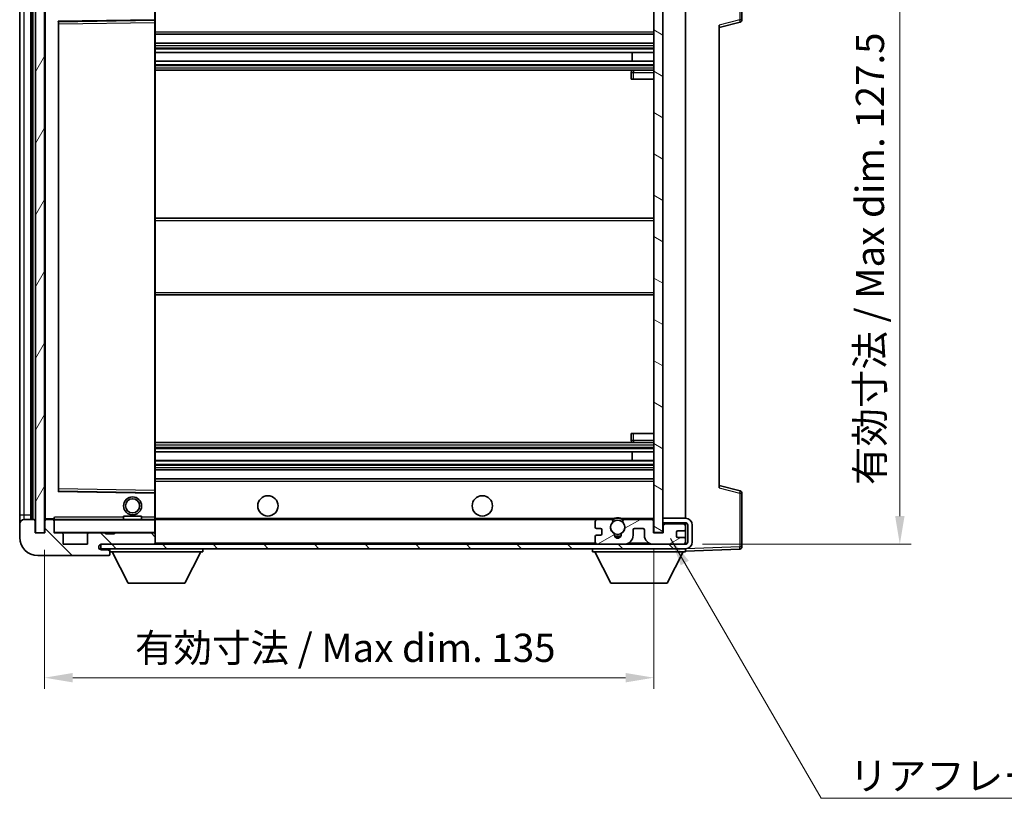
# Model space of a CAD drawing. Units: millimetres. Extents: x 0 to 6130, y 0 to 843.
# Drawn here: x 1708 to 1926, y 431 to 604 of the extents above; entities that cross this region are included whole.
import ezdxf

# ---------------------------------------------------------------- set-up
doc = ezdxf.new("R2010")
doc.units = ezdxf.units.MM
doc.header["$LTSCALE"] = 3
doc.layers.get('Defpoints').update_dxf_attribs({"lineweight": 25})
for name, color, linetype, lineweight in [('Dimension (ISO)', 7, 'Continuous', 18), ('Hatch (ISO)', 1, 'Continuous', 18), ('Symbol (ISO)', 7, 'Continuous', 18), ('Visible (ISO)', 7, 'Continuous', 35), ('Visible Narrow (ISO)', 7, 'Continuous', 25)]:
    doc.layers.add(name, color=color, linetype=linetype, lineweight=lineweight)
doc.styles.add('Note Text (TK)', font='txt')
doc.dimstyles.new('Default - Method 1b (TK)', dxfattribs={"dimscale": 3, "dimtxt": 2.5, "dimasz": 2.5, "dimexe": 1, "dimexo": 1.5, "dimgap": 1, "dimtad": 1, "dimtoh": 1, "dimrnd": 1e-08, "dimdsep": 46, "dimtxsty": 'Note Text (TK)', "dimcen": 0.09, "dimdle": 5, "dimclrd": 100, "dimclre": 100, "dimclrt": 7, "dimadec": 1, "dimazin": 1, "dimtfac": 1, "dimtmove": 0, "dimatfit": 3, "dimfxl": 1, "dimtolj": 1, "dimlwd": -1, "dimlwe": -1, "dimarcsym": 0})
doc.dimstyles.new('Default - Method 1b (TK)$7', dxfattribs={"dimscale": 3, "dimtxt": 2.5, "dimasz": 2.5, "dimexe": 1, "dimexo": 1.5, "dimgap": 1, "dimtad": 1, "dimtoh": 1, "dimrnd": 1e-08, "dimdsep": 46, "dimtxsty": 'Note Text (TK)', "dimcen": 0.09, "dimdle": 5, "dimclrd": 100, "dimclre": 100, "dimclrt": 7, "dimadec": 1, "dimazin": 1, "dimtfac": 1, "dimtmove": 0, "dimatfit": 3, "dimfxl": 1, "dimtolj": 1, "dimlwd": -1, "dimlwe": -1, "dimarcsym": 0})
pattern_1 = [(135.0002, (1146.75, -20), (-5.61264, -5.61268), [])]

# ---------------------------------------------------------------- blocks, each defined once
blk = doc.blocks.new('*D56')
at = {"layer": 'Defpoints', "color": 0}
for p in [(1713.07, 490.17), (1848.07, 490.27), (1848.07, 458.1)]:
    blk.add_point(p, dxfattribs=at)
at = {"layer": 'Dimension (ISO)', "color": 100}
for p, q in [((1848.07, 486.52), (1848.07, 455.6)), ((1713.07, 486.42), (1713.07, 455.6)), ((1719.32, 458.1), (1841.82, 458.1))]:
    blk.add_line(p, q, dxfattribs=at)
for points in [[(1719.32, 459.14), (1719.32, 457.06), (1713.07, 458.1)], [(1841.82, 459.14), (1841.82, 457.06), (1848.07, 458.1)]]:
    blk.add_solid(points, dxfattribs=at)
at = {"layer": 'Dimension (ISO)', "color": 7, "insert": (1733.13, 464.72), "char_height": 6.25, "attachment_point": 4, "style": 'Note Text (TK)'}
blk.add_mtext('\\A1;\\fＭＳ Ｐゴシック|b0|i0;\\H6.2500;有効寸法 / Max dim. 135', dxfattribs=at)
blk = doc.blocks.new('*D59')
at = {"layer": 'Defpoints', "color": 0}
for p in [(1855.07, 615.17), (1855.07, 487.67), (1902.57, 487.67)]:
    blk.add_point(p, dxfattribs=at)
at = {"layer": 'Dimension (ISO)', "color": 100}
for p, q in [((1858.82, 615.17), (1905.07, 615.17)), ((1902.57, 608.92), (1902.57, 493.92)), ((1858.82, 487.67), (1905.07, 487.67))]:
    blk.add_line(p, q, dxfattribs=at)
for points in [[(1901.53, 608.92), (1903.61, 608.92), (1902.57, 615.17)], [(1901.53, 493.92), (1903.61, 493.92), (1902.57, 487.67)]]:
    blk.add_solid(points, dxfattribs=at)
at = {"layer": 'Dimension (ISO)', "color": 7, "insert": (1895.95, 500.78), "char_height": 6.25, "attachment_point": 4, "rotation": 90, "style": 'Note Text (TK)'}
blk.add_mtext('\\A1;\\fＭＳ Ｐゴシック|b0|i0;\\H6.2500;有効寸法 / Max dim. 127.5', dxfattribs=at)

msp = doc.modelspace()

# ---------------------------------------------------------------- hatches: boundary and pattern name
at = {"layer": 'Hatch (ISO)'}
h = msp.add_hatch(dxfattribs=at)
h.set_pattern_fill('ANSI31', color=256, scale=63.5, angle=14.999978, style=0)
h.set_pattern_definition([(60, (1146.75, -20), (-6.874075, 3.96875), [])])
h.paths.add_polyline_path([(1713.0718, 612.6684), (1711.0718, 612.6684), (1711.0718, 490.1684), (1713.0718, 490.1684)])
h = msp.add_hatch(dxfattribs=at)
h.set_pattern_fill('ANSI31', color=256, scale=63.5, angle=105.000246, style=0)
h.set_pattern_definition([(150.0002, (1146.75, -20), (-3.96872, -6.874094), [])])
h.paths.add_polyline_path([(1850.0718, 612.5684), (1848.0718, 612.5684), (1848.0718, 490.2684), (1850.0718, 490.2684), (1850.0718, 492.4184), (1850.0718, 493.4184), (1850.0718, 609.4184), (1850.0718, 610.4184)])
h = msp.add_hatch(dxfattribs=at)
h.set_pattern_fill('ANSI31', color=256, scale=63.5, angle=90.00021, style=0)
h.set_pattern_definition(pattern_1)
edge = h.paths.add_edge_path()
edge.add_ellipse((1714.8718, 492.8684), major_axis=(0.3, 0), ratio=1, start_angle=0, end_angle=90)
edge.add_line((1714.8718, 493.1684), (1713.4718, 493.1684))
edge.add_ellipse((1713.4718, 492.8684), major_axis=(0, 0.3), ratio=1, start_angle=0, end_angle=90)
edge.add_line((1713.1718, 492.8684), (1713.1718, 490.1684))
edge.add_line((1713.1718, 490.1684), (1713.0718, 490.1684))
edge.add_line((1713.0718, 490.1684), (1711.0718, 490.1684))
edge.add_line((1711.0718, 490.1684), (1710.9718, 490.1684))
edge.add_line((1710.9718, 490.1684), (1710.9718, 492.8684))
edge.add_ellipse((1710.6718, 492.8684), major_axis=(0.3, 0), ratio=1, start_angle=0, end_angle=90)
edge.add_line((1710.6718, 493.1684), (1708.5718, 493.1684))
edge.add_ellipse((1708.5718, 492.1684), major_axis=(0, 1), ratio=1, start_angle=0, end_angle=90)
edge.add_line((1707.5718, 492.1684), (1707.5718, 489.1684))
edge.add_ellipse((1711.5718, 489.1684), major_axis=(-4, 0), ratio=1, start_angle=0, end_angle=90)
edge.add_line((1711.5718, 485.1684), (1727.2718, 485.1684))
edge.add_ellipse((1727.2718, 485.4684), major_axis=(0, -0.3), ratio=1, start_angle=0, end_angle=90)
edge.add_line((1727.5718, 485.4684), (1727.5718, 485.9184))
edge.add_ellipse((1727.0718, 485.9184), major_axis=(0.5, 0), ratio=1, start_angle=0, end_angle=90)
edge.add_line((1727.0718, 486.4184), (1725.6968, 486.4184))
edge.add_ellipse((1725.6968, 487.0434), major_axis=(0, -0.625), ratio=1, start_angle=191.536959, end_angle=360, ccw=False)
edge.add_ellipse((1725.6968, 487.0434), major_axis=(-0.125, 0.6124), ratio=1, start_angle=348.463041, end_angle=360, ccw=False)
edge.add_line((1725.6968, 487.6684), (1737.2718, 487.6684))
edge.add_ellipse((1737.2718, 487.9684), major_axis=(0, -0.3), ratio=1, start_angle=0, end_angle=90)
edge.add_line((1737.5718, 487.9684), (1737.5718, 489.8684))
edge.add_ellipse((1737.2718, 489.8684), major_axis=(0.3, 0), ratio=1, start_angle=0, end_angle=90)
edge.add_line((1737.2718, 490.1684), (1728.5718, 490.1684))
edge.add_line((1728.5718, 490.1684), (1728.5718, 489.9684))
edge.add_line((1728.5718, 489.9684), (1726.5718, 489.9684))
edge.add_line((1726.5718, 489.9684), (1726.5718, 490.1684))
edge.add_line((1726.5718, 490.1684), (1722.8718, 490.1684))
edge.add_ellipse((1722.8718, 489.8684), major_axis=(0, 0.3), ratio=1, start_angle=0, end_angle=90)
edge.add_line((1722.5718, 489.8684), (1722.5718, 487.6684))
edge.add_line((1722.5718, 487.6684), (1717.1718, 487.6684))
edge.add_line((1717.1718, 487.6684), (1717.1718, 489.8684))
edge.add_ellipse((1716.8718, 489.8684), major_axis=(0.3, 0), ratio=1, start_angle=0, end_angle=90)
edge.add_line((1716.8718, 490.1684), (1715.1718, 490.1684))
edge.add_line((1715.1718, 490.1684), (1715.1718, 492.8684))
h = msp.add_hatch(dxfattribs=at)
h.set_pattern_fill('ANSI31', color=256, scale=63.5, angle=90.00021, style=0)
h.set_pattern_definition(pattern_1)
edge = h.paths.add_edge_path()
edge.add_line((1850.0718, 492.4184), (1855.0718, 492.4184))
edge.add_ellipse((1855.0718, 491.9184), major_axis=(0, 0.5), ratio=1, start_angle=270, end_angle=360, ccw=False)
edge.add_line((1855.5718, 491.9184), (1855.5718, 488.1684))
edge.add_ellipse((1855.0718, 488.1684), major_axis=(0.5, 0), ratio=1, start_angle=270, end_angle=360, ccw=False)
edge.add_line((1855.0718, 487.6684), (1854.5718, 487.6684))
edge.add_line((1854.5718, 487.6684), (1847.9718, 487.6684))
edge.add_line((1847.9718, 487.6684), (1841.4718, 487.6684))
edge.add_line((1841.4718, 487.6684), (1835.5718, 487.6684))
edge.add_line((1835.5718, 487.6684), (1737.2718, 487.6684))
edge.add_line((1737.2718, 487.6684), (1725.6968, 487.6684))
edge.add_line((1725.6968, 487.6684), (1725.5718, 487.6684))
edge.add_line((1725.5718, 487.6684), (1725.5718, 487.6557))
edge.add_line((1725.5718, 487.6557), (1725.5718, 486.6684))
edge.add_line((1725.5718, 486.6684), (1855.0718, 486.6684))
edge.add_ellipse((1855.0718, 488.1684), major_axis=(0, -1.5), ratio=1, start_angle=0, end_angle=90)
edge.add_line((1856.5718, 488.1684), (1856.5718, 491.9184))
edge.add_ellipse((1855.0718, 491.9184), major_axis=(1.5, 0), ratio=1, start_angle=0, end_angle=90)
edge.add_line((1855.0718, 493.4184), (1850.0718, 493.4184))
edge.add_line((1850.0718, 493.4184), (1850.0718, 492.4184))
h = msp.add_hatch(dxfattribs=at)
h.set_pattern_fill('ANSI31', color=256, scale=63.5, angle=-14.999978, style=0)
h.set_pattern_definition([(30, (1146.75, -20), (-3.96875, 6.874075), [])])
edge = h.paths.add_edge_path()
edge.add_ellipse((1835.5718, 488.1684), major_axis=(-0.5, 0), ratio=1, start_angle=0, end_angle=90)
edge.add_line((1835.5718, 487.6684), (1841.4718, 487.6684))
edge.add_ellipse((1841.4718, 489.6684), major_axis=(0, -2), ratio=1, start_angle=0, end_angle=90)
edge.add_line((1843.4718, 489.6684), (1843.4718, 490.8684))
edge.add_ellipse((1843.7718, 490.8684), major_axis=(-0.3, 0), ratio=1, start_angle=270, end_angle=360, ccw=False)
edge.add_line((1843.7718, 491.1684), (1845.6718, 491.1684))
edge.add_ellipse((1845.6718, 490.8684), major_axis=(0, 0.3), ratio=1, start_angle=270, end_angle=360, ccw=False)
edge.add_line((1845.9718, 490.8684), (1845.9718, 489.6684))
edge.add_ellipse((1847.9718, 489.6684), major_axis=(-2, 0), ratio=1, start_angle=0, end_angle=90)
edge.add_line((1847.9718, 487.6684), (1854.5718, 487.6684))
edge.add_ellipse((1854.5718, 488.1684), major_axis=(0, -0.5), ratio=1, start_angle=0, end_angle=90)
edge.add_line((1855.0718, 488.1684), (1855.0718, 488.8684))
edge.add_ellipse((1854.7718, 488.8684), major_axis=(0.3, 0), ratio=1, start_angle=0, end_angle=90)
edge.add_line((1854.7718, 489.1684), (1853.3718, 489.1684))
edge.add_ellipse((1853.3718, 489.4684), major_axis=(0, -0.3), ratio=1, start_angle=270, end_angle=360, ccw=False)
edge.add_line((1853.0718, 489.4684), (1853.0718, 490.3684))
edge.add_ellipse((1853.3718, 490.3684), major_axis=(-0.3, 0), ratio=1, start_angle=270, end_angle=360, ccw=False)
edge.add_line((1853.3718, 490.6684), (1854.7718, 490.6684))
edge.add_ellipse((1854.7718, 490.9684), major_axis=(0, -0.3), ratio=1, start_angle=0, end_angle=90)
edge.add_line((1855.0718, 490.9684), (1855.0718, 491.6684))
edge.add_ellipse((1854.5718, 491.6684), major_axis=(0.5, 0), ratio=1, start_angle=0, end_angle=90)
edge.add_line((1854.5718, 492.1684), (1850.5718, 492.1684))
edge.add_ellipse((1850.5718, 491.7684), major_axis=(0, 0.4), ratio=1, start_angle=0, end_angle=90)
edge.add_line((1850.1718, 491.7684), (1850.1718, 490.1684))
edge.add_line((1850.1718, 490.1684), (1847.9718, 490.1684))
edge.add_line((1847.9718, 490.1684), (1847.9718, 492.7684))
edge.add_ellipse((1847.5718, 492.7684), major_axis=(0.4, 0), ratio=1, start_angle=0, end_angle=90)
edge.add_line((1847.5718, 493.1684), (1841.5474, 493.1684))
edge.add_ellipse((1841.5474, 492.7684), major_axis=(0, 0.4), ratio=1, start_angle=0, end_angle=132.45415)
edge.add_ellipse((1840.0718, 491.4184), major_axis=(1.1805, 1.08), ratio=1, start_angle=261.020412, end_angle=360, ccw=False)
edge.add_ellipse((1841.1197, 489.8335), major_axis=(-0.1655, 0.2502), ratio=1, start_angle=0, end_angle=60.082872)
edge.add_ellipse((1840.0718, 489.7684), major_axis=(0.7486, 0.0465), ratio=1, start_angle=172.885131, end_angle=360, ccw=False)
edge.add_ellipse((1839.0238, 489.8335), major_axis=(0.2994, -0.0186), ratio=1, start_angle=0, end_angle=60.082872)
edge.add_ellipse((1840.0718, 491.4184), major_axis=(-0.8825, -1.3346), ratio=1, start_angle=261.020412, end_angle=360, ccw=False)
edge.add_ellipse((1838.5961, 492.7684), major_axis=(0.2951, -0.27), ratio=1, start_angle=0, end_angle=132.45415)
edge.add_line((1838.5961, 493.1684), (1835.5718, 493.1684))
edge.add_ellipse((1835.5718, 492.6684), major_axis=(0, 0.5), ratio=1, start_angle=0, end_angle=90)
edge.add_line((1835.0718, 492.6684), (1835.0718, 491.4684))
edge.add_ellipse((1835.3718, 491.4684), major_axis=(-0.3, 0), ratio=1, start_angle=0, end_angle=90)
edge.add_line((1835.3718, 491.1684), (1836.2718, 491.1684))
edge.add_ellipse((1836.2718, 490.8684), major_axis=(0, 0.3), ratio=1, start_angle=270, end_angle=360, ccw=False)
edge.add_line((1836.5718, 490.8684), (1836.5718, 489.9684))
edge.add_ellipse((1836.2718, 489.9684), major_axis=(0.3, 0), ratio=1, start_angle=270, end_angle=360, ccw=False)
edge.add_line((1836.2718, 489.6684), (1835.3718, 489.6684))
edge.add_ellipse((1835.3718, 489.3684), major_axis=(0, 0.3), ratio=1, start_angle=0, end_angle=90)
edge.add_line((1835.0718, 489.3684), (1835.0718, 488.1684))

# ---------------------------------------------------------------- linework, layer by layer
at = {"layer": 'Visible (ISO)'}
for p, q in [((1867.5718, 603.8374), (1867.5718, 615.749)), ((1711.0718, 612.6684), (1711.0718, 490.1684)), ((1713.0718, 490.1684), (1713.0718, 612.6684)), ((1848.0718, 612.5684), (1848.0718, 490.2684)), ((1850.0718, 490.2684), (1850.0718, 612.5684)), ((1707.5718, 608.6684), (1707.5718, 494.1684)), ((1710.0718, 493.1684), (1710.0718, 609.6684)), ((1710.2718, 609.6684), (1710.2718, 493.1684)), ((1713.1718, 609.5684), (1713.1718, 493.2684)), ((1737.5718, 603.8667), (1737.5718, 609.1684)), ((1855.0718, 493.4184), (1855.0718, 609.4184)), ((1716.1718, 499.5167), (1716.1718, 603.32)), ((1716.2701, 603.42), (1737.4734, 603.7667)), ((1737.5718, 603.2667), (1737.5718, 603.8667)), ((1737.5718, 499.5701), (1737.5718, 603.2667)), ((1862.5718, 602.1684), (1867.1958, 603.353)), ((1862.5718, 602.68), (1862.5718, 500.1567)), ((1737.5718, 600.6684), (1848.0718, 600.6684)), ((1737.5718, 598.6684), (1848.0718, 598.6684)), ((1737.5718, 596.6231), (1848.0718, 596.6231)), ((1843.2591, 594.7135), (1843.2591, 596.6231)), ((1843.2718, 594.7135), (1843.2718, 596.6231)), ((1737.5718, 594.7135), (1848.0718, 594.7135)), ((1737.5718, 592.6684), (1848.0718, 592.6684)), ((1843.0718, 592.1684), (1843.0718, 590.6684)), ((1848.0718, 592.6684), (1843.5718, 592.6684)), ((1843.5718, 590.6684), (1843.0718, 590.6684)), ((1843.5718, 590.6684), (1848.0718, 590.6684)), ((1737.5718, 559.9184), (1848.0718, 559.9184)), ((1737.5718, 542.9184), (1848.0718, 542.9184)), ((1843.0718, 512.1684), (1843.5718, 512.1684)), ((1843.0718, 512.1684), (1843.0718, 510.6684)), ((1843.5718, 512.1684), (1848.0718, 512.1684)), ((1737.5718, 510.1684), (1848.0718, 510.1684)), ((1843.5718, 510.1684), (1848.0718, 510.1684)), ((1737.5718, 508.1232), (1848.0718, 508.1232)), ((1737.5718, 506.2136), (1848.0718, 506.2136)), ((1843.2591, 506.2136), (1843.2591, 508.1232)), ((1843.2718, 506.2136), (1843.2718, 508.1232)), ((1737.5718, 504.1684), (1848.0718, 504.1684)), ((1737.5718, 502.1684), (1848.0718, 502.1684)), ((1737.5718, 498.97), (1737.5718, 499.5701)), ((1867.1958, 499.4837), (1862.5718, 500.6684)), ((1737.4734, 499.07), (1716.2701, 499.4167)), ((1737.5718, 493.6684), (1737.5718, 498.97)), ((1867.5718, 487.0877), (1867.5718, 498.9993)), ((1707.5718, 494.1684), (1707.5718, 492.1684)), ((1710.6718, 493.1684), (1708.5718, 493.1684)), ((1713.2718, 493.1684), (1713.4718, 493.1684)), ((1714.8718, 493.1684), (1713.4718, 493.1684)), ((1714.8718, 493.1684), (1715.1718, 493.1684)), ((1715.1718, 493.3367), (1715.1718, 493.0684)), ((1715.1718, 493.0684), (1715.1718, 492.8684)), ((1737.4718, 493.1684), (1715.2718, 493.1684)), ((1730.5718, 493.8684), (1734.5718, 493.8684)), ((1730.5718, 493.1684), (1730.5718, 493.8684)), ((1734.5718, 493.1684), (1734.5718, 493.8684)), ((1737.5718, 493.0684), (1737.5718, 493.6684)), ((1737.5718, 493.1684), (1835.5718, 493.1684)), ((1737.5718, 490.2684), (1737.5718, 493.0684)), ((1838.5961, 493.1684), (1835.5718, 493.1684)), ((1838.5961, 493.1684), (1838.9109, 493.1684)), ((1841.2326, 493.1684), (1841.5474, 493.1684)), ((1847.5718, 493.1684), (1841.5474, 493.1684)), ((1847.5718, 493.1684), (1848.0718, 493.1684)), ((1855.0718, 493.4184), (1850.0718, 493.4184)), ((1850.0718, 493.4184), (1850.0718, 492.4184)), ((1707.5718, 492.1684), (1707.5718, 489.1684)), ((1710.9718, 490.1684), (1710.9718, 492.8684)), ((1713.1718, 492.8684), (1713.1718, 490.1684)), ((1715.1718, 490.1684), (1715.1718, 492.8684)), ((1835.0718, 492.6684), (1835.0718, 491.4684)), ((1835.3718, 491.1684), (1836.2718, 491.1684)), ((1836.5718, 490.8684), (1836.5718, 489.9684)), ((1843.4718, 489.6684), (1843.4718, 490.8684)), ((1843.7718, 491.1684), (1845.6718, 491.1684)), ((1845.9718, 490.8684), (1845.9718, 489.6684)), ((1847.9718, 490.1684), (1847.9718, 492.7684)), ((1850.0718, 492.4184), (1855.0718, 492.4184)), ((1850.5718, 492.1684), (1850.0718, 492.1684)), ((1850.1718, 491.7684), (1850.1718, 490.1684)), ((1854.5718, 492.1684), (1850.5718, 492.1684)), ((1855.0718, 492.1684), (1854.5718, 492.1684)), ((1855.0718, 492.1684), (1855.0718, 492.4184)), ((1855.0718, 491.6684), (1855.0718, 492.1684)), ((1855.0718, 490.9684), (1855.0718, 491.6684)), ((1855.0718, 488.8684), (1855.0718, 490.9684)), ((1855.5718, 491.9184), (1855.5718, 488.1684)), ((1856.5718, 488.1684), (1856.5718, 491.9184)), ((1713.1718, 490.1684), (1710.9718, 490.1684)), ((1711.0718, 490.1684), (1713.0718, 490.1684)), ((1716.8718, 490.1684), (1715.1718, 490.1684)), ((1716.8718, 490.1684), (1722.8718, 490.1684)), ((1717.1718, 487.6684), (1717.1718, 489.8684)), ((1722.5718, 489.8684), (1722.5718, 487.6684)), ((1726.5718, 490.1684), (1722.8718, 490.1684)), ((1726.5718, 489.9684), (1726.5718, 490.1684)), ((1726.5718, 490.1684), (1728.5718, 490.1684)), ((1728.5718, 489.9684), (1726.5718, 489.9684)), ((1737.2718, 490.1684), (1728.5718, 490.1684)), ((1728.5718, 490.1684), (1728.5718, 489.9684)), ((1737.2718, 490.1684), (1737.4718, 490.1684)), ((1737.5718, 489.8684), (1737.5718, 490.2684)), ((1737.5718, 487.9684), (1737.5718, 489.8684)), ((1835.0718, 489.3684), (1835.0718, 488.1684)), ((1836.2718, 489.6684), (1835.3718, 489.6684)), ((1850.1718, 490.1684), (1847.9718, 490.1684)), ((1848.0718, 490.2684), (1850.0718, 490.2684)), ((1853.0718, 489.4684), (1853.0718, 490.3684)), ((1853.3718, 490.6684), (1854.7718, 490.6684)), ((1854.7718, 489.1684), (1853.3718, 489.1684)), ((1855.0718, 488.1684), (1855.0718, 488.8684)), ((1722.5718, 487.6684), (1717.1718, 487.6684)), ((1855.0718, 487.6684), (1725.5718, 487.6684)), ((1725.5718, 487.6684), (1725.5718, 486.6684)), ((1725.5718, 486.6684), (1855.0718, 486.6684)), ((1725.6968, 487.6684), (1737.2718, 487.6684)), ((1727.5718, 486.6684), (1727.5718, 485.9684)), ((1737.5718, 487.7684), (1737.5718, 487.9684)), ((1748.1718, 486.6684), (1748.1718, 485.9684)), ((1834.4718, 486.6684), (1834.4718, 485.9684)), ((1835.5718, 487.6684), (1841.4718, 487.6684)), ((1847.9718, 487.6684), (1854.5718, 487.6684)), ((1855.0718, 487.6684), (1855.0718, 488.1684)), ((1855.0718, 486.6684), (1855.0718, 485.9684)), ((1855.0718, 486.1684), (1867.0892, 486.588)), ((1711.5718, 485.1684), (1727.2718, 485.1684)), ((1727.0718, 486.4184), (1725.6968, 486.4184)), ((1727.3218, 486.4184), (1727.0718, 486.4184)), ((1727.3218, 485.1684), (1727.2718, 485.1684)), ((1727.5546, 485.3684), (1727.5667, 485.3684)), ((1727.5718, 485.9184), (1727.5718, 485.9684)), ((1727.5718, 485.9684), (1748.1718, 485.9684)), ((1727.5718, 485.4684), (1727.5718, 485.9184)), ((1727.5718, 485.4684), (1727.5718, 485.4184)), ((1731.6218, 479.0684), (1728.0718, 485.9684)), ((1744.1218, 479.0684), (1747.6718, 485.9684)), ((1834.4718, 485.9684), (1855.0718, 485.9684)), ((1838.5218, 479.0684), (1834.9718, 485.9684)), ((1851.0218, 479.0684), (1854.5718, 485.9684)), ((1731.6218, 479.0684), (1744.1218, 479.0684)), ((1838.5218, 479.0684), (1851.0218, 479.0684))]:
    msp.add_line(p, q, dxfattribs=at)
for centre, radius in [((1732.5718, 496.1684), 2), ((1732.5718, 496.1684), 1.5706), ((1762.5718, 496.1684), 2.25), ((1810.0718, 496.1684), 2.25), ((1840.0718, 491.4184), 1.5706)]:
    msp.add_circle(centre, radius, dxfattribs=at)
for centre, radius, start, end in [((1716.2718, 603.32), 0.1, 90.936997, 180), ((1737.4718, 603.8667), 0.1, 270.936997, 0), ((1867.0718, 603.8374), 0.5, 284.37, 0), ((1843.5718, 592.1684), 0.5, 90, 180), ((1843.5718, 510.6684), 0.5, 180, 270), ((1716.2718, 499.5167), 0.1, 180, 269.063003), ((1737.4718, 498.97), 0.1, 0, 89.063003), ((1867.0718, 498.9993), 0.5, 0, 75.63), ((1708.5718, 492.1684), 1, 90, 180), ((1710.6718, 492.8684), 0.3, 0, 90), ((1713.2718, 493.2684), 0.1, 180, 270), ((1713.4718, 492.8684), 0.3, 90, 180), ((1714.8718, 492.8684), 0.3, 0, 90), ((1715.2718, 493.0684), 0.1, 90, 180), ((1737.4718, 493.0684), 0.1, 0, 90), ((1835.5718, 492.6684), 0.5, 90, 180), ((1838.5961, 492.7684), 0.4, 317.54585, 90), ((1840.0718, 491.4184), 2.1, 123.55731, 126.701787), ((1840.0718, 491.4184), 2, 53.932491, 126.067509), ((1840.0718, 491.4184), 2.1, 77.472095, 102.527905), ((1841.5474, 492.7684), 0.4, 90, 222.45415), ((1840.0718, 491.4184), 2.1, 53.298213, 56.44269), ((1847.5718, 492.7684), 0.4, 0, 90), ((1855.0718, 491.9184), 1.5, 0, 90), ((1835.3718, 491.4684), 0.3, 180, 270), ((1836.2718, 490.8684), 0.3, 0, 90), ((1840.0718, 491.4184), 1.6, 137.54585, 236.525437), ((1840.0718, 491.4184), 1.6, 303.474563, 42.45415), ((1843.7718, 490.8684), 0.3, 90, 180), ((1845.6718, 490.8684), 0.3, 0, 90), ((1850.5718, 491.7684), 0.4, 90, 180), ((1854.5718, 491.6684), 0.5, 0, 90), ((1854.7718, 490.9684), 0.3, 270, 0), ((1855.0718, 491.9184), 0.5, 0, 90), ((1711.5718, 489.1684), 4, 180, 270), ((1715.2718, 490.2684), 0.1, 180, 270), ((1716.8718, 489.8684), 0.3, 0, 90), ((1722.8718, 489.8684), 0.3, 90, 180), ((1737.2718, 489.8684), 0.3, 0, 90), ((1737.4718, 490.2684), 0.1, 270, 0), ((1835.3718, 489.3684), 0.3, 90, 180), ((1836.2718, 489.9684), 0.3, 270, 0), ((1839.0238, 489.8335), 0.3, 356.442565, 56.525437), ((1840.0718, 489.7684), 0.75, 176.442565, 3.557435), ((1840.0718, 491.4184), 2, 248.96053, 291.03947), ((1840.0718, 491.4184), 2.1, 251.451, 288.549), ((1841.1197, 489.8335), 0.3, 123.474563, 183.557435), ((1841.4718, 489.6684), 2, 270, 0), ((1847.9718, 489.6684), 2, 180, 270), ((1853.3718, 490.3684), 0.3, 90, 180), ((1853.3718, 489.4684), 0.3, 180, 270), ((1854.7718, 488.8684), 0.3, 0, 90), ((1725.6968, 487.0434), 0.625, 90, 270), ((1737.2718, 487.9684), 0.3, 270, 0), ((1737.4718, 487.7684), 0.1, 270, 0), ((1835.5718, 488.1684), 0.5, 180, 270), ((1854.5718, 488.1684), 0.5, 270, 0), ((1855.0718, 488.1684), 0.5, 270, 0), ((1855.0718, 488.1684), 1.5, 270, 0), ((1867.0718, 487.0877), 0.5, 272, 0), ((1727.0718, 485.9184), 0.5, 0, 90), ((1727.2718, 485.4684), 0.3, 270, 0), ((1727.3218, 486.1684), 0.25, 0, 90), ((1727.3218, 485.4184), 0.25, 270, 348.463041)]:
    msp.add_arc(centre, radius, start, end, dxfattribs=at)
msp.add_open_spline([(1715.1718, 493.3367), (1715.1718, 493.4471), (1715.2267, 493.5676), (1715.2718, 493.6684)], degree=3, dxfattribs=at)
for points, knots in [([(1838.9109, 493.1684), (1838.9109, 493.1684), (1838.9181, 493.1732), (1838.9441, 493.19), (1838.9629, 493.2019), (1839.0075, 493.2289), (1839.0416, 493.2487), (1839.1397, 493.3018), (1839.229, 493.3436), (1839.4017, 493.4112), (1839.5073, 493.4441), (1839.6162, 493.4684)], [-0.2570614387, -0.2570614387, -0.2570614387, -0.2570614387, -0.2480685903, -0.2480685903, -0.2390757418, -0.2390757418, -0.2277259033, -0.2277259033, -0.2025498125, -0.2025498125, -0.1716905209, -0.1716905209, -0.1716905209, -0.1716905209]), ([(1840.5273, 493.4684), (1840.6362, 493.4441), (1840.7418, 493.4112), (1840.9145, 493.3436), (1841.0038, 493.3018), (1841.1019, 493.2487), (1841.136, 493.2289), (1841.1806, 493.2019), (1841.1994, 493.19), (1841.2254, 493.1732), (1841.2326, 493.1684), (1841.2326, 493.1684)], [-0.0853709179, -0.0853709179, -0.0853709179, -0.0853709179, -0.0545116262, -0.0545116262, -0.0293355354, -0.0293355354, -0.0179856969, -0.0179856969, -0.0089928485, -0.0089928485, 0, 0, 0, 0]), ([(1727.5667, 485.3684), (1727.5667, 485.3684), (1727.5688, 485.3765), (1727.5712, 485.3998), (1727.5718, 485.4084), (1727.5718, 485.4184)], [0.1703131202, 0.1703131202, 0.1703131202, 0.1703131202, 0.1810677517, 0.1810677517, 0.1858570013, 0.1858570013, 0.1858570013, 0.1858570013])]:
    msp.add_open_spline(points, degree=3, knots=knots, dxfattribs=at)
at = {"layer": 'Visible Narrow (ISO)'}
for p, q in [((1867.0892, 615.749), (1867.0892, 603.8374)), ((1708.5718, 494.1684), (1708.5718, 608.6684)), ((1710.5218, 493.1684), (1710.5218, 609.6684)), ((1713.2718, 493.2684), (1713.2718, 609.5684)), ((1737.4718, 609.1684), (1737.4718, 603.8667)), ((1737.4718, 603.8667), (1716.0718, 603.5167)), ((1716.0718, 603.5167), (1716.0718, 499.32)), ((1716.0718, 603.5167), (1716.2701, 603.42)), ((1716.1718, 603.32), (1716.0718, 603.5167)), ((1716.2718, 602.9199), (1716.1718, 602.9199)), ((1716.2718, 602.9199), (1716.2701, 603.42)), ((1716.2718, 602.9199), (1737.4718, 603.2667)), ((1716.2718, 499.9168), (1716.2718, 602.9199)), ((1737.5718, 603.8667), (1737.4718, 603.8667)), ((1737.4734, 603.7667), (1737.4718, 603.8667)), ((1737.4734, 603.7667), (1737.4718, 603.2667)), ((1737.5718, 603.2667), (1737.4718, 603.2667)), ((1737.4718, 603.2667), (1737.4718, 499.5701)), ((1867.0892, 603.8374), (1862.5718, 602.68)), ((1867.5718, 603.8374), (1867.0892, 603.8374)), ((1737.5718, 601.1684), (1848.0718, 601.1684)), ((1737.5718, 598.1684), (1848.0718, 598.1684)), ((1737.5718, 597.6582), (1848.0718, 597.6582)), ((1737.5718, 597.3984), (1848.0718, 597.3984)), ((1737.5718, 596.6633), (1848.0718, 596.6633)), ((1737.5718, 594.6751), (1848.0718, 594.6751)), ((1737.5718, 593.9601), (1848.0718, 593.9601)), ((1737.5718, 593.6985), (1848.0718, 593.6985)), ((1737.5718, 593.1684), (1848.0718, 593.1684)), ((1843.0718, 592.1684), (1843.5718, 592.1684)), ((1843.5718, 592.6684), (1843.5718, 592.1684)), ((1843.5718, 590.6684), (1843.5718, 592.1684)), ((1843.5718, 592.1684), (1848.0718, 592.1684)), ((1737.5718, 559.4184), (1848.0718, 559.4184)), ((1737.5718, 543.4184), (1848.0718, 543.4184)), ((1843.5718, 510.6684), (1843.0718, 510.6684)), ((1843.5718, 510.6684), (1843.5718, 512.1684)), ((1843.5718, 510.6684), (1843.5718, 510.1684)), ((1848.0718, 510.6684), (1843.5718, 510.6684)), ((1737.5718, 509.6684), (1848.0718, 509.6684)), ((1737.5718, 509.1382), (1848.0718, 509.1382)), ((1737.5718, 508.8766), (1848.0718, 508.8766)), ((1737.5718, 508.1616), (1848.0718, 508.1616)), ((1737.5718, 506.1734), (1848.0718, 506.1734)), ((1737.5718, 505.4383), (1848.0718, 505.4383)), ((1737.5718, 505.1785), (1848.0718, 505.1785)), ((1737.5718, 504.6684), (1848.0718, 504.6684)), ((1716.2718, 499.9168), (1716.1718, 499.9168)), ((1716.2701, 499.4167), (1716.2718, 499.9168)), ((1737.4718, 499.5701), (1716.2718, 499.9168)), ((1737.5718, 499.5701), (1737.4718, 499.5701)), ((1737.4718, 499.5701), (1737.4734, 499.07)), ((1737.5718, 501.6684), (1848.0718, 501.6684)), ((1862.5718, 500.1567), (1867.0892, 498.9993)), ((1716.0718, 499.32), (1716.1718, 499.5167)), ((1716.2701, 499.4167), (1716.0718, 499.32)), ((1716.0718, 499.32), (1737.4718, 498.97)), ((1737.4718, 498.97), (1737.4734, 499.07)), ((1737.4718, 498.97), (1737.5718, 498.97)), ((1737.4718, 498.97), (1737.4718, 493.6684)), ((1867.0892, 498.9993), (1867.5718, 498.9993)), ((1867.0892, 498.9993), (1867.0892, 487.0877)), ((1707.5718, 494.1684), (1708.5718, 494.1684)), ((1708.5718, 493.1684), (1708.5718, 494.1684)), ((1708.5718, 494.1684), (1710.0718, 494.1684)), ((1713.1718, 493.2684), (1713.2718, 493.2684)), ((1715.1718, 493.2684), (1713.2718, 493.2684)), ((1713.2718, 493.2684), (1713.2718, 493.1684)), ((1715.2718, 493.0684), (1715.1718, 493.0684)), ((1715.2718, 493.1684), (1715.2718, 493.6684)), ((1730.5718, 493.6684), (1715.2718, 493.6684)), ((1715.2718, 493.1684), (1715.2718, 493.0684)), ((1715.2718, 490.2684), (1715.2718, 493.0684)), ((1715.2718, 493.0684), (1737.4718, 493.0684)), ((1737.4718, 493.6684), (1734.5718, 493.6684)), ((1737.5718, 493.6684), (1737.4718, 493.6684)), ((1737.4718, 493.6684), (1737.4718, 493.1684)), ((1737.4718, 493.1684), (1737.4718, 493.0684)), ((1737.4718, 493.0684), (1737.4718, 490.2684)), ((1737.5718, 493.0684), (1737.4718, 493.0684)), ((1737.5718, 493.4684), (1839.6162, 493.4684)), ((1840.5273, 493.4684), (1848.0718, 493.4684)), ((1715.1718, 490.2684), (1715.2718, 490.2684)), ((1715.2718, 490.2684), (1715.2718, 490.1684)), ((1737.4718, 490.2684), (1715.2718, 490.2684)), ((1737.4718, 490.1684), (1737.4718, 490.2684)), ((1737.4718, 490.2684), (1737.5718, 490.2684)), ((1737.4718, 490.1684), (1737.4718, 490.092)), ((1727.3218, 486.6684), (1727.3218, 486.4184)), ((1737.4718, 487.7447), (1737.4718, 487.6684)), ((1737.5718, 487.9684), (1835.1135, 487.9684)), ((1842.5253, 487.9684), (1846.9182, 487.9684)), ((1855.03, 487.9684), (1855.0718, 487.9684)), ((1855.0814, 486.6684), (1855.0718, 486.668)), ((1867.0892, 487.0877), (1855.1668, 486.6714)), ((1867.5718, 487.0877), (1867.0892, 487.0877))]:
    msp.add_line(p, q, dxfattribs=at)
for centre, major_axis, ratio, start_param, end_param in [((1867.0718, 603.8374), (0.1241, -0.4844), 0.03380887, 0, 1.56213477), ((1867.0718, 498.9993), (0.1241, 0.4844), 0.03380887, 4.72105054, 6.28318531), ((1867.0718, 487.0877), (0.0174, -0.4997), 0.03487826, 0, 1.56957835)]:
    msp.add_ellipse(centre, major_axis=major_axis, ratio=ratio, start_param=start_param, end_param=end_param, dxfattribs=at)

# ---------------------------------------------------------------- texts
at = {"layer": 'Symbol (ISO)', "color": 7, "insert": (1891.3826, 439.4936), "char_height": 6.25, "width": 111.951756, "attachment_point": 1, "line_spacing_factor": 1.5, "style": 'Note Text (TK)'}
msp.add_mtext('{\\fＭＳ Ｐゴシック|b0|i0;リアフレーム2 / Rear frame2}', dxfattribs=at)

# ---------------------------------------------------------------- dimensions: what is measured, and where the dimension line sits
at = {"layer": 'Dimension (ISO)', "color": 100}
dim = msp.add_linear_dim(base=(1902.5718, 487.6684), p1=(1855.0718, 615.1684), p2=(1855.0718, 487.6684), angle=270, text='\\fＭＳ Ｐゴシック|b0|i0;\\H6.2500;有効寸法 / Max dim. <>', dimstyle='Default - Method 1b (TK)', override={"dimscale": 0, "dimtxt": 6.25, "dimasz": 6.25, "dimexe": 2.5, "dimexo": 3.75, "dimgap": 2.5, "dimtoh": 0, "dimdec": 2, "dimcen": 0.225, "dimtol": 0, "dimlim": 0, "dimtp": 0, "dimtm": 0, "dimtdec": 2, "dimtofl": 0, "dimatfit": 1}, dxfattribs=at)
dim.commit()
dim.dimension.update_dxf_attribs({"geometry": '*D59', "text_midpoint": (1902.5718, 551.4184), "dimtype": 160})
dim = msp.add_linear_dim(base=(1848.0718, 458.1017), p1=(1713.0718, 490.1684), p2=(1848.0718, 490.2684), text='\\fＭＳ Ｐゴシック|b0|i0;\\H6.2500;有効寸法 / Max dim. <>', dimstyle='Default - Method 1b (TK)', override={"dimscale": 0, "dimtxt": 6.25, "dimasz": 6.25, "dimexe": 2.5, "dimexo": 3.75, "dimgap": 2.5, "dimtoh": 0, "dimdec": 2, "dimcen": 0.225, "dimtol": 0, "dimlim": 0, "dimtp": 0, "dimtm": 0, "dimtdec": 2, "dimtofl": 0, "dimatfit": 1}, dxfattribs=at)
dim.commit()
dim.dimension.update_dxf_attribs({"geometry": '*D56', "text_midpoint": (1780.5718, 458.1017), "dimtype": 160})

# ---------------------------------------------------------------- leaders
at = {"layer": 'Symbol (ISO)', "color": 100, "annotation_type": 0, "has_hookline": 1, "hookline_direction": 0, "text_width": 107.2798}
msp.add_leader([(1851.7882, 488.9144), (1885.1326, 431.3846), (1891.3826, 431.3846)], dimstyle='Default - Method 1b (TK)$7', override={"dimscale": 0, "dimtxt": 6.25, "dimasz": 6.25, "dimgap": 0, "dimtad": 1}, dxfattribs=at)

doc.saveas('drawing.dxf')
